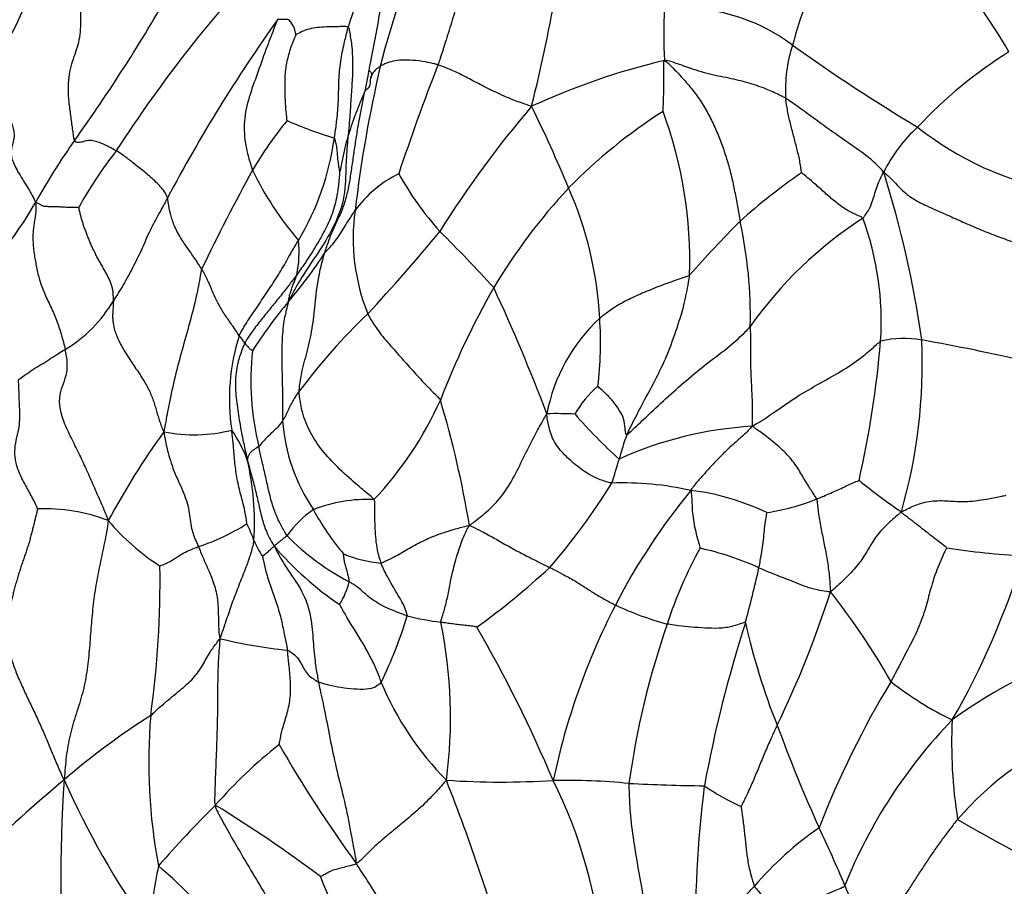
# Model space of a CAD drawing. Units: millimetres. Extents: x 0 to 744, y 0 to 1164.
# Drawn here: x 141 to 156, y 847 to 860 of the extents above; entities that cross this region are included whole.
import ezdxf
from ezdxf import colors
from ezdxf.entities.mleader import LeaderData, LeaderLine
from ezdxf.math import Vec2, Vec3

# ---------------------------------------------------------------- set-up
doc = ezdxf.new("R2010")
doc.units = ezdxf.units.MM
doc.layers.add('DV4_Défaut', color=7, linetype='Continuous')
doc.layers.add('Défaut', color=7, linetype='Continuous')

# ---------------------------------------------------------------- blocks, each defined once
blk = doc.blocks.new('_DOT')
at = {"color": 0}
blk.add_line((0, 0), (-1, 0), dxfattribs=at)
at = {"color": 0, "const_width": 0.333}
blk.add_lwpolyline([(-0.1665, 0, 1), (0.1665, 0, 1)], format="xyb", close=True, dxfattribs=at)
blk = doc.blocks.new('SE3')
at = {"layer": 'DV4_Défaut', "color": 7, "linetype": 'Continuous'}
for centre, radius, start, end in [((130.734, 865.072), 10.852, 329.7114, 346.8347), ((161.858, 857.546), 9.414, 147.3557, 164.7029), ((147.177, 854.651), 10.449, 30.2966, 49.7319), ((151.689, 858.592), 6.18, 147.3268, 163.8343), ((157.767, 856.839), 11.855, 154.7749, 166.0693), ((160.083, 846.757), 21.412, 136.5726, 147.1859), ((120.652, 873.478), 25.599, 324.2463, 330.5733), ((119.443, 866.235), 30.078, 346.2028, 349.9408), ((161.303, 860.223), 10.561, 177.938, 182.3639), ((151.019, 857.683), 2.932, 53.1512, 95.2635), ((165.354, 845.709), 25.417, 144.6038, 152.0747), ((154.971, 859.319), 2.306, 162.0608, 183.2191), ((169.436, 883.272), 28.596, 234.3691, 239.1072), ((159.99, 853.845), 7.163, 121.9566, 136.9699), ((153.467, 848.536), 11.575, 103.5672, 114.5774), ((166.787, 854.93), 21.072, 166.9344, 173.2292), ((181.023, 846.539), 36.325, 158.7282, 161.6166), ((152.699, 856.375), 7.294, 156.3457, 162.2306), ((161.313, 848.246), 16.651, 139.4905, 147.9403), ((126.968, 848.441), 24.146, 22.7322, 26.0952), ((149.365, 855.079), 5.923, 140.6177, 149.8648), ((147.225, 864.259), 5.944, 245.7858, 253.4817), ((155.282, 851.84), 8.468, 122.5175, 135.5358), ((144.254, 856.602), 6.899, 358.251, 20.1626), ((156.349, 856.974), 2.374, 132.1971, 153.8541), ((157.898, 862.699), 5.061, 231.5931, 259.2335), ((150.668, 852.03), 11.294, 144.9192, 150.7517), ((141.251, 859.156), 4.325, 329.2169, 352.076), ((147.56, 854.083), 6.945, 141.9874, 150.8702), ((173.753, 841.878), 33.653, 151.2736, 154.2692), ((148.86, 860.273), 5.124, 205.6822, 220.5486), ((147.383, 856.308), 1.88, 116.2221, 143.9833), ((150.964, 860.45), 5.048, 209.0892, 221.8097), ((158.098, 850.435), 9.175, 124.3521, 132.1026), ((138.432, 853.043), 16.552, 8.0709, 17.5006), ((156.056, 851.418), 9.319, 137.0174, 149.1658), ((143.825, 855.395), 5.912, 3.0462, 23.6994), ((135.95, 860.289), 5.584, 318.8391, 330.6066), ((149.025, 856.973), 3.193, 172.0615, 201.9072), ((157.392, 851.873), 6.453, 122.8865, 144.9622), ((149.474, 855.66), 4.706, 356.1789, 20.2854), ((164.343, 844.832), 17.541, 134.9669, 138.776), ((145.238, 855.751), 6.873, 358.555, 12.5347), ((128.666, 872.143), 23.881, 316.7556, 320.9073), ((129.089, 838.86), 25.694, 42.4279, 45.177), ((143.207, 856.751), 1.77, 348.4983, 6.1928), ((139.459, 860.562), 7.048, 319.4071, 327.2162), ((159.611, 849.622), 13.295, 150.3721, 158.865), ((119.581, 843.026), 31.371, 20.8666, 24.8206), ((140.171, 857.079), 2.166, 300.8176, 329.7382), ((151.184, 850.717), 8.264, 140.4724, 147.1855), ((152.989, 848.573), 9.997, 133.8605, 143.2455), ((151.594, 853.693), 2.747, 132.7697, 169.3685), ((144.332, 855.317), 5.411, 352.7579, 4.1588), ((147.207, 854.434), 3.332, 162.5371, 188.5067), ((143.617, 855.028), 0.579, 29.9478, 44.5745), ((144.603, 855.678), 0.604, 216.6656, 232.9884), ((138.157, 856.706), 16.07, 347.2057, 355.1466), ((154.541, 853.849), 1.543, 79.5808, 103.9238), ((146.347, 854.994), 8.481, 343.9551, 2.5209), ((149.696, 826.311), 29.504, 76.7301, 79.9994), ((148.469, 854.719), 4.256, 173.5772, 194.079), ((150.689, 853.452), 1.542, 129.9063, 151.1914), ((142.068, 856.712), 5.632, 316.6171, 335.9366), ((132.119, 849.881), 15.758, 9.3311, 16.725), ((149.045, 847.541), 6.661, 87.4821, 91.2991), ((154.942, 859.003), 7.383, 220.6312, 228.3749), ((147.642, 854.32), 2.937, 184.4945, 213.8499), ((152.481, 846.899), 11.923, 143.9598, 151.9197), ((143.316, 856.295), 2.427, 258.6896, 284.2178), ((142.153, 852.718), 2.143, 20.6535, 34.824), ((152.488, 848.07), 5.943, 93.3852, 114.3581), ((153.783, 852.537), 3.863, 159.8249, 165.8115), ((139.831, 852.477), 4.441, 356.4164, 12.9734), ((145.317, 854.738), 4.883, 340.4506, 345.1234), ((141.35, 858.38), 10.064, 318.945, 328.3793), ((150.1, 848.228), 4.879, 77.3349, 92.1195), ((160.085, 860.859), 9.93, 230.9424, 235.7582), ((159.145, 846.44), 10.319, 140.6162, 152.6886), ((150.704, 849.167), 3.85, 64.321, 83.0536), ((146.058, 850.508), 2.338, 87.4869, 111.4624), ((151.838, 856.118), 3.522, 278.7147, 291.9993), ((140.959, 849.937), 2.762, 68.7349, 92.4292), ((146.109, 851.352), 1.611, 124.2276, 145.1387), ((148.776, 854.612), 4.06, 208.3539, 220.3205), ((144.822, 854.94), 3.753, 220.329, 236.9976), ((142.341, 855.315), 3.38, 288.0293, 302.3527), ((142.571, 851.618), 1.789, 18.9474, 28.0375), ((145.593, 852.757), 1.442, 202.7443, 214.1476), ((147.588, 855.026), 3.928, 224.5083, 242.4242), ((148.493, 855.447), 5.142, 220.5645, 236.0032), ((146.433, 853.784), 1.951, 247.2864, 265.2135), ((157.031, 848.879), 6.547, 150.7901, 162.2403), ((150.277, 847.388), 4.8, 65.7752, 77.4853), ((157.104, 864.365), 12.43, 261.2455, 266.8649), ((144.579, 855.538), 12.375, 330.0435, 343.1644), ((127.251, 851.573), 15.529, 352.0647, 0.811), ((140.366, 861.051), 12.634, 305.9801, 312.7273), ((128.025, 857.257), 24.836, 345.1573, 347.224), ((144.489, 851.872), 1.322, 328.6209, 345.6509), ((137.806, 856.394), 16.358, 334.2072, 342.1745), ((144.364, 844.294), 11.47, 29.6316, 38.1948), ((159.805, 846.134), 11.046, 152.8487, 168.1507), ((152.067, 855.627), 4.918, 244.8484, 255.0318), ((139.313, 853.292), 7.722, 334.3673, 342.758), ((147.941, 856.17), 5.316, 256.3694, 262.1831), ((139.849, 849.396), 7.522, 352.4313, 11.5557), ((171.792, 844.546), 20.754, 162.1865, 169.5307), ((162.654, 853.299), 10.89, 192.7519, 201.6767), ((128.527, 839.736), 22.226, 22.9484, 29.9336), ((163.255, 846.553), 13.187, 160.8639, 172.1477), ((145.592, 858.398), 7.975, 256.4799, 264.2567), ((159.959, 842.967), 7.909, 107.9454, 126.0815), ((167.148, 842.23), 14.968, 148.8824, 158.7667), ((157.748, 854.339), 5.549, 232.0202, 243.8335), ((150.843, 851.877), 4.957, 202.8661, 224.4625), ((149.189, 839.179), 12.169, 122.6076, 130.6444), ((151.233, 848.686), 8.633, 175.0611, 190.9083), ((161.086, 843.749), 8.058, 135.8746, 158.2049), ((162.783, 848.974), 7.491, 177.0551, 189.1252), ((176.742, 858.191), 25.797, 200.2161, 204.1156), ((159.452, 844.243), 5.393, 113.7276, 138.9244), ((149.469, 842.899), 7.743, 128.3714, 138.6867), ((161.903, 858.816), 19.854, 209.7325, 216.1987), ((154.774, 832.16), 21.135, 129.7395, 134.6501), ((165.74, 846.829), 24.529, 176.2993, 184.417), ((153.504, 853.842), 13.392, 203.9213, 215.531), ((148.17, 861.474), 13.097, 266.2139, 273.6088), ((119.513, 837.415), 29.886, 15.5867, 21.5764), ((149.165, 837.726), 10.678, 84.4864, 90.9167), ((141.795, 844.859), 8.025, 5.47, 26.2073), ((151.822, 881.457), 33.142, 267.1803, 269.2414), ((170.972, 845.914), 19.736, 173.0071, 180.7653), ((153.566, 851.537), 3.891, 235.8627, 245.6958), ((157.033, 834.574), 18.962, 134.8772, 138.8475), ((132.781, 830.244), 20.83, 53.0076, 58.5376), ((171.248, 874.951), 31.457, 239.72, 244.2841), ((156.12, 843.387), 5.17, 124.4403, 139.737), ((138.398, 840.479), 16.445, 22.3821, 25.8574), ((152.578, 845.066), 10.022, 168.567, 174.3094), ((136.797, 840.2), 9.08, 38.8505, 48.9946), ((150.366, 848.757), 5.388, 200.3829, 220.9435), ((163.2, 850.657), 10.365, 202.1989, 207.7186)]:
    blk.add_arc(centre, radius, start, end, dxfattribs=at)
for points in [[(141.427, 858.521), (141.414, 858.564), (141.399, 858.704), (141.369, 858.917), (141.34, 859.13), (141.326, 859.335), (141.336, 859.525), (141.371, 859.694), (141.423, 859.849), (141.475, 859.999), (141.513, 860.156), (141.528, 860.323), (141.527, 860.495), (141.523, 860.667), (141.519, 860.837), (141.506, 861.007), (141.478, 861.181), (141.443, 861.354), (141.419, 861.521), (141.419, 861.674), (141.439, 861.814), (141.455, 861.95), (141.447, 862.097), (141.412, 862.256), (141.361, 862.423), (141.321, 862.535), (141.3, 862.601)], [(140.815, 857.548), (140.799, 857.583), (140.76, 857.659), (140.694, 857.774), (140.621, 857.89), (140.548, 858.005), (140.487, 858.116), (140.445, 858.217), (140.428, 858.308), (140.433, 858.387), (140.451, 858.46), (140.471, 858.53), (140.48, 858.604), (140.471, 858.686), (140.446, 858.776), (140.411, 858.868), (140.376, 858.957), (140.348, 859.041), (140.325, 859.121), (140.303, 859.197), (140.273, 859.272), (140.235, 859.344), (140.194, 859.415), (140.156, 859.483), (140.127, 859.547), (140.112, 859.587), (140.104, 859.599)], [(140.815, 857.548), (140.817, 857.507), (140.819, 857.449), (140.814, 857.366), (140.802, 857.287), (140.788, 857.208), (140.776, 857.128), (140.77, 857.044), (140.769, 856.958), (140.773, 856.869), (140.783, 856.777), (140.796, 856.683), (140.813, 856.588), (140.832, 856.491), (140.854, 856.392), (140.883, 856.292), (140.918, 856.188), (140.962, 856.083), (141.011, 855.976), (141.063, 855.868), (141.112, 855.759), (141.155, 855.651), (141.191, 855.543), (141.223, 855.435), (141.253, 855.327), (141.273, 855.255), (141.281, 855.22)], [(140.815, 857.548), (140.832, 857.538), (140.849, 857.53), (140.869, 857.52), (140.885, 857.511), (140.898, 857.503), (140.908, 857.497), (140.918, 857.492), (140.93, 857.488), (140.946, 857.485), (140.967, 857.483), (140.993, 857.48), (141.021, 857.479), (141.051, 857.477), (141.081, 857.477), (141.112, 857.477), (141.145, 857.476), (141.179, 857.475), (141.215, 857.474), (141.254, 857.472), (141.293, 857.469), (141.334, 857.467), (141.375, 857.466), (141.416, 857.465), (141.458, 857.465), (141.486, 857.466), (141.493, 857.464)], [(142.042, 855.988), (142.042, 856.006), (142.042, 856.043), (142.04, 856.099), (142.033, 856.157), (142.019, 856.217), (141.998, 856.279), (141.97, 856.342), (141.937, 856.407), (141.901, 856.472), (141.864, 856.538), (141.827, 856.603), (141.791, 856.668), (141.756, 856.732), (141.725, 856.795), (141.697, 856.858), (141.67, 856.92), (141.645, 856.981), (141.621, 857.042), (141.598, 857.103), (141.577, 857.163), (141.556, 857.224), (141.538, 857.285), (141.522, 857.347), (141.506, 857.41), (141.497, 857.453), (141.493, 857.464)], [(142.042, 855.988), (142.041, 855.963), (142.039, 855.912), (142.033, 855.838), (142.029, 855.763), (142.031, 855.687), (142.041, 855.607), (142.06, 855.524), (142.09, 855.437), (142.129, 855.347), (142.18, 855.253), (142.238, 855.157), (142.301, 855.059), (142.366, 854.961), (142.432, 854.865), (142.494, 854.769), (142.551, 854.675), (142.601, 854.584), (142.641, 854.495), (142.673, 854.408), (142.7, 854.324), (142.724, 854.241), (142.747, 854.161), (142.772, 854.082), (142.8, 854.001), (142.821, 853.946), (142.84, 853.914)], [(140.842, 852.697), (140.841, 852.685), (140.829, 852.638), (140.812, 852.569), (140.795, 852.5), (140.779, 852.431), (140.761, 852.361), (140.743, 852.291), (140.724, 852.219), (140.704, 852.147), (140.681, 852.074), (140.657, 852.001), (140.631, 851.928), (140.606, 851.854), (140.58, 851.778), (140.555, 851.701), (140.531, 851.623), (140.508, 851.545), (140.486, 851.466), (140.465, 851.387), (140.445, 851.308), (140.426, 851.228), (140.406, 851.149), (140.384, 851.07), (140.361, 850.991), (140.343, 850.94), (140.328, 850.911)], [(141.961, 852.512), (141.955, 852.449), (141.935, 852.336), (141.902, 852.166), (141.867, 851.997), (141.831, 851.828), (141.796, 851.659), (141.765, 851.489), (141.738, 851.318), (141.717, 851.147), (141.701, 850.975), (141.687, 850.804), (141.674, 850.632), (141.66, 850.46), (141.643, 850.288), (141.621, 850.117), (141.592, 849.947), (141.553, 849.779), (141.504, 849.614), (141.452, 849.45), (141.4, 849.286), (141.355, 849.12), (141.321, 848.952), (141.296, 848.781), (141.279, 848.609), (141.27, 848.493), (141.262, 848.412)], [(140.328, 850.911), (140.346, 850.88), (140.355, 850.815), (140.365, 850.717), (140.374, 850.619), (140.385, 850.521), (140.404, 850.422), (140.43, 850.321), (140.463, 850.22), (140.501, 850.119), (140.544, 850.016), (140.589, 849.913), (140.637, 849.809), (140.686, 849.705), (140.736, 849.601), (140.785, 849.496), (140.835, 849.391), (140.883, 849.286), (140.93, 849.18), (140.976, 849.074), (141.021, 848.966), (141.065, 848.858), (141.11, 848.75), (141.156, 848.642), (141.203, 848.533), (141.235, 848.46), (141.262, 848.412)]]:
    blk.add_open_spline(points, degree=3, dxfattribs=at)
for points, knots in [([(146.487, 861.928), (146.481, 861.899), (146.435, 861.767), (146.362, 861.486), (146.322, 861.069), (146.263, 860.622), (146.19, 860.18), (146.105, 859.78), (146.053, 859.485), (146.025, 859.338), (146.018, 859.302)], [0, 0, 0, 0, 0.041667, 0.166667, 0.333333, 0.5, 0.666667, 0.833333, 0.958333, 1, 1, 1, 1]), ([(147.777, 861.582), (147.767, 861.558), (147.726, 861.459), (147.651, 861.258), (147.56, 860.973), (147.466, 860.66), (147.376, 860.344), (147.283, 860.058), (147.217, 859.848), (147.182, 859.744), (147.173, 859.718)], [0, 0, 0, 0, 0.041667, 0.166667, 0.333333, 0.5, 0.666667, 0.833333, 0.958333, 1, 1, 1, 1]), ([(144.635, 860.432), (144.615, 860.386), (144.564, 860.248), (144.455, 859.972), (144.331, 859.61), (144.196, 859.252), (144.1, 858.885), (144.109, 858.511), (144.185, 858.228), (144.229, 858.087), (144.242, 858.053)], [0, 0, 0, 0, 0.041667, 0.166667, 0.333333, 0.5, 0.666667, 0.833333, 0.958333, 1, 1, 1, 1]), ([(144.929, 860.194), (144.928, 860.196), (144.922, 860.219), (144.91, 860.261), (144.895, 860.323), (144.858, 860.372), (144.82, 860.44), (144.735, 860.434), (144.676, 860.434), (144.645, 860.432), (144.635, 860.432)], [0, 0, 0, 0, 0.041667, 0.166667, 0.333333, 0.5, 0.666667, 0.833333, 0.958333, 1, 1, 1, 1]), ([(145.754, 860.313), (145.747, 860.322), (145.691, 860.322), (145.586, 860.321), (145.444, 860.319), (145.3, 860.312), (145.168, 860.295), (145.053, 860.26), (144.974, 860.219), (144.933, 860.197), (144.929, 860.194)], [0, 0, 0, 0, 0.041667, 0.166667, 0.333333, 0.5, 0.666667, 0.833333, 0.958333, 1, 1, 1, 1]), ([(145.535, 858.56), (145.539, 858.583), (145.553, 858.679), (145.579, 858.872), (145.603, 859.141), (145.602, 859.438), (145.625, 859.734), (145.675, 860.001), (145.724, 860.193), (145.747, 860.289), (145.754, 860.313)], [0, 0, 0, 0, 0.041667, 0.166667, 0.333333, 0.5, 0.666667, 0.833333, 0.958333, 1, 1, 1, 1]), ([(145.754, 860.313), (145.765, 860.298), (145.782, 860.2), (145.814, 860.007), (145.827, 859.745), (145.818, 859.463), (145.795, 859.181), (145.781, 858.916), (145.764, 858.723), (145.755, 858.626), (145.753, 858.601)], [0, 0, 0, 0, 0.041667, 0.166667, 0.333333, 0.5, 0.666667, 0.833333, 0.958333, 1, 1, 1, 1]), ([(144.787, 858.837), (144.785, 858.851), (144.779, 858.931), (144.763, 859.092), (144.754, 859.312), (144.754, 859.551), (144.786, 859.775), (144.839, 859.973), (144.894, 860.114), (144.923, 860.183), (144.929, 860.194)], [0, 0, 0, 0, 0.041667, 0.166667, 0.333333, 0.5, 0.666667, 0.833333, 0.958333, 1, 1, 1, 1]), ([(147.173, 859.718), (147.157, 859.723), (147.09, 859.739), (146.957, 859.769), (146.772, 859.792), (146.595, 859.796), (146.46, 859.775), (146.355, 859.745), (146.296, 859.714), (146.268, 859.698), (146.261, 859.693)], [0, 0, 0, 0, 0.041667, 0.166667, 0.333333, 0.5, 0.666667, 0.833333, 0.958333, 1, 1, 1, 1]), ([(150.73, 858.98), (150.731, 858.989), (150.733, 859.035), (150.738, 859.126), (150.741, 859.25), (150.742, 859.384), (150.742, 859.518), (150.744, 859.641), (150.744, 859.73), (150.744, 859.774), (150.752, 859.787)], [0, 0, 0, 0, 0.041667, 0.166667, 0.333333, 0.5, 0.666667, 0.833333, 0.958333, 1, 1, 1, 1]), ([(152.669, 859.19), (152.645, 859.203), (152.551, 859.249), (152.362, 859.338), (152.107, 859.428), (151.82, 859.5), (151.469, 859.562), (151.155, 859.663), (150.918, 859.75), (150.791, 859.789), (150.752, 859.787)], [0, 0, 0, 0, 0.041667, 0.166667, 0.333333, 0.5, 0.666667, 0.833333, 0.958333, 1, 1, 1, 1]), ([(150.752, 859.787), (150.79, 859.763), (150.849, 859.706), (150.965, 859.59), (151.1, 859.441), (151.25, 859.258), (151.383, 859.057), (151.498, 858.843), (151.596, 858.625), (151.681, 858.402), (151.755, 858.176), (151.814, 857.948), (151.864, 857.716), (151.898, 857.52), (151.926, 857.361), (151.94, 857.281), (151.947, 857.243)], [0, 0, 0, 0, 0.041667, 0.083333, 0.166667, 0.25, 0.333333, 0.416667, 0.5, 0.583333, 0.666667, 0.75, 0.833333, 0.916667, 0.958333, 1, 1, 1, 1]), ([(146.261, 859.693), (146.254, 859.689), (146.229, 859.673), (146.181, 859.639), (146.136, 859.583), (146.103, 859.515), (146.1, 859.442), (146.097, 859.372), (146.053, 859.33), (146.025, 859.311), (146.018, 859.302)], [0, 0, 0, 0, 0.041667, 0.166667, 0.333333, 0.5, 0.666667, 0.833333, 0.958333, 1, 1, 1, 1]), ([(146.081, 859.631), (146.096, 859.618), (146.122, 859.595), (146.126, 859.553), (146.118, 859.531), (146.108, 859.514)], [0, 0, 0, 0, 0.240672, 0.496873, 1, 1, 1, 1]), ([(148.653, 859.062), (148.622, 859.073), (148.524, 859.103), (148.33, 859.172), (148.08, 859.283), (147.836, 859.407), (147.615, 859.525), (147.416, 859.625), (147.267, 859.684), (147.192, 859.712), (147.173, 859.718)], [0, 0, 0, 0, 0.041667, 0.166667, 0.333333, 0.5, 0.666667, 0.833333, 0.958333, 1, 1, 1, 1]), ([(145.384, 856.746), (145.394, 856.78), (145.415, 856.844), (145.46, 856.972), (145.523, 857.13), (145.615, 857.319), (145.699, 857.518), (145.755, 857.734), (145.793, 857.959), (145.826, 858.184), (145.858, 858.411), (145.892, 858.636), (145.93, 858.86), (145.965, 859.044), (145.995, 859.191), (146.01, 859.265), (146.018, 859.302)], [0, 0, 0, 0, 0.041667, 0.083333, 0.166667, 0.25, 0.333333, 0.416667, 0.5, 0.583333, 0.666667, 0.75, 0.833333, 0.916667, 0.958333, 1, 1, 1, 1]), ([(152.921, 858.01), (152.92, 858.018), (152.915, 858.053), (152.904, 858.12), (152.891, 858.203), (152.87, 858.301), (152.845, 858.399), (152.82, 858.497), (152.795, 858.595), (152.768, 858.693), (152.743, 858.792), (152.72, 858.89), (152.699, 858.99), (152.685, 859.073), (152.675, 859.14), (152.67, 859.173), (152.669, 859.19)], [0, 0, 0, 0, 0.041667, 0.083333, 0.166667, 0.25, 0.333333, 0.416667, 0.5, 0.583333, 0.666667, 0.75, 0.833333, 0.916667, 0.958333, 1, 1, 1, 1]), ([(154.217, 858.02), (154.2, 858.043), (154.134, 858.116), (153.983, 858.259), (153.723, 858.44), (153.442, 858.634), (153.169, 858.832), (152.933, 859.005), (152.769, 859.12), (152.689, 859.178), (152.669, 859.19)], [0, 0, 0, 0, 0.041667, 0.166667, 0.333333, 0.5, 0.666667, 0.833333, 0.958333, 1, 1, 1, 1]), ([(141.427, 858.521), (141.434, 858.494), (141.481, 858.495), (141.562, 858.501), (141.626, 858.529), (141.716, 858.525), (141.812, 858.498), (141.934, 858.445), (142.029, 858.393), (142.076, 858.367), (142.088, 858.36)], [0, 0, 0, 0, 0.041667, 0.166667, 0.333333, 0.5, 0.666667, 0.833333, 0.958333, 1, 1, 1, 1]), ([(145.753, 858.601), (145.749, 858.562), (145.734, 858.403), (145.711, 858.086), (145.714, 857.636), (145.55, 857.19), (145.309, 856.788), (145.061, 856.435), (144.903, 856.159), (144.83, 856.017), (144.81, 855.976)], [0, 0, 0, 0, 0.041667, 0.166667, 0.333333, 0.5, 0.666667, 0.833333, 0.958333, 1, 1, 1, 1]), ([(145.535, 858.56), (145.539, 858.555), (145.546, 858.525), (145.559, 858.464), (145.575, 858.38), (145.579, 858.29), (145.589, 858.198), (145.601, 858.112), (145.612, 858.05), (145.617, 858.019), (145.618, 858.017)], [0, 0, 0, 0, 0.041667, 0.166667, 0.333333, 0.5, 0.666667, 0.833333, 0.958333, 1, 1, 1, 1]), ([(145.753, 858.601), (145.75, 858.593), (145.741, 858.56), (145.722, 858.495), (145.7, 858.404), (145.679, 858.305), (145.66, 858.205), (145.641, 858.116), (145.626, 858.051), (145.619, 858.019), (145.618, 858.017)], [0, 0, 0, 0, 0.041667, 0.166667, 0.333333, 0.5, 0.666667, 0.833333, 0.958333, 1, 1, 1, 1]), ([(142.897, 857.613), (142.894, 857.623), (142.88, 857.661), (142.837, 857.744), (142.698, 857.884), (142.528, 858.031), (142.358, 858.163), (142.24, 858.257), (142.146, 858.321), (142.1, 858.353), (142.088, 858.36)], [0, 0, 0, 0, 0.041667, 0.166667, 0.333333, 0.5, 0.666667, 0.833333, 0.958333, 1, 1, 1, 1]), ([(145.618, 858.017), (145.617, 857.998), (145.609, 857.898), (145.588, 857.697), (145.531, 857.427), (145.416, 857.154), (145.27, 856.899), (145.128, 856.667), (145.015, 856.501), (144.956, 856.419), (144.941, 856.399)], [0, 0, 0, 0, 0.041667, 0.166667, 0.333333, 0.5, 0.666667, 0.833333, 0.958333, 1, 1, 1, 1]), ([(153.888, 857.292), (153.879, 857.305), (153.823, 857.329), (153.708, 857.378), (153.55, 857.475), (153.389, 857.604), (153.233, 857.744), (153.089, 857.872), (152.982, 857.96), (152.928, 858.005), (152.921, 858.01)], [0, 0, 0, 0, 0.041667, 0.166667, 0.333333, 0.5, 0.666667, 0.833333, 0.958333, 1, 1, 1, 1]), ([(153.888, 857.292), (153.901, 857.304), (153.931, 857.345), (153.986, 857.427), (154.035, 857.54), (154.07, 857.659), (154.107, 857.779), (154.151, 857.89), (154.188, 857.971), (154.207, 858.011), (154.217, 858.02)], [0, 0, 0, 0, 0.041667, 0.166667, 0.333333, 0.5, 0.666667, 0.833333, 0.958333, 1, 1, 1, 1]), ([(154.217, 858.02), (154.247, 857.999), (154.29, 857.961), (154.369, 857.884), (154.454, 857.788), (154.564, 857.68), (154.715, 857.576), (154.925, 857.474), (155.166, 857.369), (155.409, 857.26), (155.657, 857.15), (155.911, 857.045), (156.167, 856.95), (156.377, 856.885), (156.543, 856.839), (156.624, 856.817), (156.665, 856.808)], [0, 0, 0, 0, 0.041667, 0.083333, 0.166667, 0.25, 0.333333, 0.416667, 0.5, 0.583333, 0.666667, 0.75, 0.833333, 0.916667, 0.958333, 1, 1, 1, 1]), ([(142.897, 857.613), (142.884, 857.588), (142.835, 857.497), (142.734, 857.317), (142.6, 857.066), (142.483, 856.78), (142.345, 856.505), (142.212, 856.257), (142.107, 856.091), (142.055, 856.008), (142.042, 855.988)], [0, 0, 0, 0, 0.041667, 0.166667, 0.333333, 0.5, 0.666667, 0.833333, 0.958333, 1, 1, 1, 1]), ([(143.437, 856.488), (143.426, 856.507), (143.378, 856.584), (143.272, 856.739), (143.116, 856.954), (143, 857.172), (142.944, 857.35), (142.918, 857.484), (142.906, 857.564), (142.899, 857.603), (142.897, 857.613)], [0, 0, 0, 0, 0.041667, 0.166667, 0.333333, 0.5, 0.666667, 0.833333, 0.958333, 1, 1, 1, 1]), ([(145.384, 856.746), (145.393, 856.758), (145.428, 856.793), (145.497, 856.865), (145.577, 856.966), (145.649, 857.077), (145.715, 857.189), (145.781, 857.291), (145.831, 857.367), (145.856, 857.405), (145.862, 857.414)], [0, 0, 0, 0, 0.041667, 0.166667, 0.333333, 0.5, 0.666667, 0.833333, 0.958333, 1, 1, 1, 1]), ([(144.029, 855.434), (144.039, 855.456), (144.087, 855.542), (144.191, 855.709), (144.345, 855.932), (144.508, 856.179), (144.672, 856.427), (144.805, 856.665), (144.903, 856.837), (144.955, 856.921), (144.967, 856.942)], [0, 0, 0, 0, 0.041667, 0.166667, 0.333333, 0.5, 0.666667, 0.833333, 0.958333, 1, 1, 1, 1]), ([(144.979, 854.556), (144.98, 854.583), (144.99, 854.694), (145.025, 854.909), (145.122, 855.221), (145.197, 855.593), (145.237, 855.985), (145.277, 856.343), (145.34, 856.593), (145.375, 856.716), (145.384, 856.746)], [0, 0, 0, 0, 0.041667, 0.166667, 0.333333, 0.5, 0.666667, 0.833333, 0.958333, 1, 1, 1, 1]), ([(143.437, 856.488), (143.427, 856.454), (143.404, 856.309), (143.348, 856.022), (143.247, 855.634), (143.127, 855.213), (143.014, 854.788), (142.927, 854.394), (142.874, 854.105), (142.849, 853.96), (142.84, 853.914)], [0, 0, 0, 0, 0.041667, 0.166667, 0.333333, 0.5, 0.666667, 0.833333, 0.958333, 1, 1, 1, 1]), ([(144.029, 855.434), (144.024, 855.443), (143.996, 855.49), (143.927, 855.59), (143.82, 855.739), (143.716, 855.908), (143.625, 856.085), (143.563, 856.252), (143.491, 856.395), (143.449, 856.47), (143.437, 856.488)], [0, 0, 0, 0, 0.041667, 0.166667, 0.333333, 0.5, 0.666667, 0.833333, 0.958333, 1, 1, 1, 1]), ([(144.941, 856.399), (144.93, 856.383), (144.885, 856.323), (144.794, 856.202), (144.664, 856.038), (144.52, 855.862), (144.377, 855.686), (144.249, 855.522), (144.165, 855.397), (144.126, 855.333), (144.118, 855.317)], [0, 0, 0, 0, 0.041667, 0.166667, 0.333333, 0.5, 0.666667, 0.833333, 0.958333, 1, 1, 1, 1]), ([(144.81, 855.976), (144.811, 855.987), (144.816, 856.017), (144.827, 856.076), (144.853, 856.153), (144.871, 856.217), (144.897, 856.277), (144.92, 856.33), (144.933, 856.372), (144.94, 856.393), (144.941, 856.399)], [0, 0, 0, 0, 0.041667, 0.166667, 0.333333, 0.5, 0.666667, 0.833333, 0.958333, 1, 1, 1, 1]), ([(151.15, 856.392), (151.131, 856.38), (151.047, 856.351), (150.878, 856.294), (150.648, 856.208), (150.402, 856.107), (150.161, 855.998), (149.953, 855.88), (149.815, 855.775), (149.745, 855.723), (149.729, 855.709)], [0, 0, 0, 0, 0.041667, 0.166667, 0.333333, 0.5, 0.666667, 0.833333, 0.958333, 1, 1, 1, 1]), ([(150.156, 853.869), (150.168, 853.893), (150.237, 854.03), (150.374, 854.302), (150.576, 854.669), (150.78, 855.076), (150.937, 855.506), (151.064, 855.903), (151.12, 856.203), (151.146, 856.354), (151.15, 856.392)], [0, 0, 0, 0, 0.041667, 0.166667, 0.333333, 0.5, 0.666667, 0.833333, 0.958333, 1, 1, 1, 1]), ([(144.81, 855.976), (144.801, 855.947), (144.775, 855.848), (144.727, 855.642), (144.704, 855.338), (144.704, 855.004), (144.711, 854.685), (144.718, 854.404), (144.716, 854.21), (144.714, 854.113), (144.714, 854.09)], [0, 0, 0, 0, 0.041667, 0.166667, 0.333333, 0.5, 0.666667, 0.833333, 0.958333, 1, 1, 1, 1]), ([(146.062, 855.782), (146.072, 855.761), (146.118, 855.68), (146.216, 855.518), (146.399, 855.304), (146.599, 855.077), (146.798, 854.856), (146.984, 854.653), (147.126, 854.508), (147.199, 854.437), (147.21, 854.416)], [0, 0, 0, 0, 0.041667, 0.166667, 0.333333, 0.5, 0.666667, 0.833333, 0.958333, 1, 1, 1, 1]), ([(150.156, 853.869), (150.173, 853.876), (150.278, 853.975), (150.488, 854.171), (150.773, 854.441), (151.098, 854.73), (151.436, 855.011), (151.77, 855.248), (151.985, 855.448), (152.085, 855.551), (152.108, 855.578)], [0, 0, 0, 0, 0.041667, 0.166667, 0.333333, 0.5, 0.666667, 0.833333, 0.958333, 1, 1, 1, 1]), ([(152.108, 855.578), (152.108, 855.556), (152.111, 855.468), (152.113, 855.295), (152.109, 855.056), (152.119, 854.791), (152.133, 854.526), (152.143, 854.283), (152.14, 854.113), (152.137, 854.029), (152.137, 854.002)], [0, 0, 0, 0, 0.041667, 0.166667, 0.333333, 0.5, 0.666667, 0.833333, 0.958333, 1, 1, 1, 1]), ([(144.118, 855.317), (144.107, 855.294), (144.071, 855.2), (144.001, 855.013), (143.96, 854.73), (143.984, 854.414), (144.029, 854.101), (144.083, 853.815), (144.128, 853.608), (144.151, 853.505), (144.158, 853.474)], [0, 0, 0, 0, 0.041667, 0.166667, 0.333333, 0.5, 0.666667, 0.833333, 0.958333, 1, 1, 1, 1]), ([(152.137, 854.002), (152.18, 854.027), (152.307, 854.1), (152.536, 854.256), (152.83, 854.467), (153.212, 854.684), (153.591, 854.89), (153.878, 855.096), (154.061, 855.255), (154.151, 855.334), (154.169, 855.347)], [0, 0, 0, 0, 0.041667, 0.166667, 0.333333, 0.5, 0.666667, 0.833333, 0.958333, 1, 1, 1, 1]), ([(140.54, 854.735), (140.55, 854.745), (140.589, 854.772), (140.665, 854.825), (140.764, 854.902), (140.898, 854.976), (141.026, 855.056), (141.136, 855.132), (141.225, 855.186), (141.27, 855.213), (141.281, 855.22)], [0, 0, 0, 0, 0.041667, 0.166667, 0.333333, 0.5, 0.666667, 0.833333, 0.958333, 1, 1, 1, 1]), ([(141.961, 852.512), (141.945, 852.562), (141.911, 852.646), (141.837, 852.818), (141.746, 853.023), (141.638, 853.273), (141.527, 853.517), (141.404, 853.761), (141.283, 854.007), (141.198, 854.247), (141.184, 854.462), (141.234, 854.64), (141.302, 854.804), (141.32, 854.964), (141.303, 855.107), (141.289, 855.182), (141.281, 855.22)], [0, 0, 0, 0, 0.041667, 0.083333, 0.166667, 0.25, 0.333333, 0.416667, 0.5, 0.583333, 0.666667, 0.75, 0.833333, 0.916667, 0.958333, 1, 1, 1, 1]), ([(140.842, 852.697), (140.835, 852.719), (140.806, 852.786), (140.737, 852.92), (140.647, 853.078), (140.545, 853.277), (140.484, 853.474), (140.481, 853.655), (140.512, 853.814), (140.547, 853.958), (140.567, 854.106), (140.562, 854.266), (140.552, 854.427), (140.551, 854.553), (140.547, 854.655), (140.544, 854.707), (140.54, 854.735)], [0, 0, 0, 0, 0.041667, 0.083333, 0.166667, 0.25, 0.333333, 0.416667, 0.5, 0.583333, 0.666667, 0.75, 0.833333, 0.916667, 0.958333, 1, 1, 1, 1]), ([(150.156, 853.869), (150.146, 853.865), (150.139, 853.916), (150.123, 854.019), (150.108, 854.165), (150.013, 854.29), (149.928, 854.424), (149.818, 854.521), (149.742, 854.594), (149.704, 854.63), (149.7, 854.635)], [0, 0, 0, 0, 0.041667, 0.166667, 0.333333, 0.5, 0.666667, 0.833333, 0.958333, 1, 1, 1, 1]), ([(144.979, 854.556), (144.973, 854.547), (144.954, 854.522), (144.919, 854.473), (144.876, 854.403), (144.836, 854.325), (144.799, 854.246), (144.765, 854.173), (144.735, 854.122), (144.718, 854.096), (144.714, 854.09)], [0, 0, 0, 0, 0.041667, 0.166667, 0.333333, 0.5, 0.666667, 0.833333, 0.958333, 1, 1, 1, 1]), ([(146.161, 852.844), (146.146, 852.865), (146.045, 852.95), (145.844, 853.118), (145.585, 853.352), (145.333, 853.62), (145.143, 853.91), (145.027, 854.199), (144.989, 854.42), (144.979, 854.528), (144.979, 854.556)], [0, 0, 0, 0, 0.041667, 0.166667, 0.333333, 0.5, 0.666667, 0.833333, 0.958333, 1, 1, 1, 1]), ([(147.668, 852.436), (147.699, 852.457), (147.787, 852.524), (147.961, 852.661), (148.194, 852.893), (148.385, 853.216), (148.544, 853.551), (148.7, 853.852), (148.816, 854.066), (148.875, 854.171), (148.894, 854.2)], [0, 0, 0, 0, 0.041667, 0.166667, 0.333333, 0.5, 0.666667, 0.833333, 0.958333, 1, 1, 1, 1]), ([(149.919, 853.103), (149.899, 853.107), (149.814, 853.131), (149.642, 853.185), (149.427, 853.327), (149.216, 853.502), (149.036, 853.697), (148.938, 853.913), (148.907, 854.083), (148.894, 854.168), (148.894, 854.2)], [0, 0, 0, 0, 0.041667, 0.166667, 0.333333, 0.5, 0.666667, 0.833333, 0.958333, 1, 1, 1, 1]), ([(144.714, 854.09), (144.71, 854.084), (144.694, 854.06), (144.661, 854.013), (144.603, 853.952), (144.531, 853.886), (144.463, 853.819), (144.404, 853.757), (144.364, 853.711), (144.345, 853.688), (144.34, 853.684)], [0, 0, 0, 0, 0.041667, 0.166667, 0.333333, 0.5, 0.666667, 0.833333, 0.958333, 1, 1, 1, 1]), ([(142.84, 853.914), (142.844, 853.878), (142.862, 853.772), (142.909, 853.556), (143.006, 853.258), (143.163, 852.948), (143.248, 852.662), (143.258, 852.415), (143.331, 852.222), (143.376, 852.126), (143.387, 852.101)], [0, 0, 0, 0, 0.041667, 0.166667, 0.333333, 0.5, 0.666667, 0.833333, 0.958333, 1, 1, 1, 1]), ([(144.15, 852.459), (144.151, 852.472), (144.14, 852.556), (144.111, 852.722), (144.046, 852.948), (143.989, 853.196), (143.959, 853.445), (143.942, 853.672), (143.924, 853.838), (143.914, 853.921), (143.912, 853.942)], [0, 0, 0, 0, 0.041667, 0.166667, 0.333333, 0.5, 0.666667, 0.833333, 0.958333, 1, 1, 1, 1]), ([(152.137, 854.002), (152.121, 853.979), (152.067, 853.924), (151.955, 853.817), (151.791, 853.678), (151.626, 853.514), (151.466, 853.344), (151.323, 853.187), (151.226, 853.07), (151.179, 853.011), (151.169, 852.988)], [0, 0, 0, 0, 0.041667, 0.166667, 0.333333, 0.5, 0.666667, 0.833333, 0.958333, 1, 1, 1, 1]), ([(153.158, 852.852), (153.15, 852.873), (153.104, 852.942), (153.014, 853.079), (152.911, 853.258), (152.791, 853.451), (152.6, 853.654), (152.382, 853.829), (152.234, 853.937), (152.161, 853.988), (152.137, 854.002)], [0, 0, 0, 0, 0.041667, 0.166667, 0.333333, 0.5, 0.666667, 0.833333, 0.958333, 1, 1, 1, 1]), ([(144.34, 853.684), (144.336, 853.68), (144.32, 853.67), (144.288, 853.651), (144.248, 853.624), (144.212, 853.59), (144.185, 853.559), (144.169, 853.519), (144.162, 853.492), (144.159, 853.478), (144.158, 853.474)], [0, 0, 0, 0, 0.041667, 0.166667, 0.333333, 0.5, 0.666667, 0.833333, 0.958333, 1, 1, 1, 1]), ([(144.787, 852.273), (144.775, 852.29), (144.73, 852.364), (144.649, 852.515), (144.563, 852.726), (144.501, 852.963), (144.451, 853.198), (144.398, 853.421), (144.363, 853.582), (144.345, 853.663), (144.34, 853.684)], [0, 0, 0, 0, 0.041667, 0.166667, 0.333333, 0.5, 0.666667, 0.833333, 0.958333, 1, 1, 1, 1]), ([(144.158, 853.474), (144.165, 853.45), (144.186, 853.37), (144.229, 853.212), (144.287, 852.996), (144.34, 852.762), (144.39, 852.533), (144.458, 852.331), (144.532, 852.192), (144.574, 852.124), (144.587, 852.103)], [0, 0, 0, 0, 0.041667, 0.166667, 0.333333, 0.5, 0.666667, 0.833333, 0.958333, 1, 1, 1, 1]), ([(153.158, 852.852), (153.167, 852.856), (153.204, 852.871), (153.279, 852.903), (153.381, 852.947), (153.492, 852.994), (153.597, 853.047), (153.7, 853.094), (153.782, 853.128), (153.824, 853.144), (153.828, 853.148)], [0, 0, 0, 0, 0.041667, 0.166667, 0.333333, 0.5, 0.666667, 0.833333, 0.958333, 1, 1, 1, 1]), ([(151.169, 852.988), (151.172, 852.972), (151.178, 852.918), (151.188, 852.811), (151.189, 852.668), (151.209, 852.524), (151.236, 852.374), (151.271, 852.236), (151.3, 852.133), (151.315, 852.081), (151.317, 852.074)], [0, 0, 0, 0, 0.041667, 0.166667, 0.333333, 0.5, 0.666667, 0.833333, 0.958333, 1, 1, 1, 1]), ([(146.161, 852.844), (146.171, 852.83), (146.17, 852.775), (146.169, 852.665), (146.171, 852.51), (146.177, 852.34), (146.19, 852.168), (146.216, 852.012), (146.248, 851.905), (146.266, 851.853), (146.271, 851.84)], [0, 0, 0, 0, 0.041667, 0.166667, 0.333333, 0.5, 0.666667, 0.833333, 0.958333, 1, 1, 1, 1]), ([(153.158, 852.852), (153.164, 852.836), (153.171, 852.756), (153.189, 852.595), (153.23, 852.373), (153.279, 852.131), (153.326, 851.888), (153.357, 851.662), (153.37, 851.498), (153.375, 851.415), (153.378, 851.387)], [0, 0, 0, 0, 0.041667, 0.166667, 0.333333, 0.5, 0.666667, 0.833333, 0.958333, 1, 1, 1, 1]), ([(154.497, 852.65), (154.528, 852.664), (154.615, 852.708), (154.79, 852.789), (155.036, 852.837), (155.301, 852.816), (155.584, 852.807), (155.851, 852.851), (156.038, 852.888), (156.131, 852.906), (156.155, 852.911)], [0, 0, 0, 0, 0.041667, 0.166667, 0.333333, 0.5, 0.666667, 0.833333, 0.958333, 1, 1, 1, 1]), ([(152.246, 851.765), (152.249, 851.777), (152.258, 851.825), (152.275, 851.922), (152.297, 852.057), (152.318, 852.203), (152.332, 852.35), (152.348, 852.486), (152.364, 852.583), (152.372, 852.632), (152.372, 852.636)], [0, 0, 0, 0, 0.041667, 0.166667, 0.333333, 0.5, 0.666667, 0.833333, 0.958333, 1, 1, 1, 1]), ([(154.497, 852.65), (154.474, 852.625), (154.386, 852.554), (154.217, 852.407), (154.054, 852.205), (153.955, 852.019), (153.83, 851.826), (153.642, 851.622), (153.485, 851.477), (153.405, 851.406), (153.378, 851.387)], [0, 0, 0, 0, 0.041667, 0.166667, 0.333333, 0.5, 0.666667, 0.833333, 0.958333, 1, 1, 1, 1]), ([(155.212, 852.08), (155.21, 852.086), (155.169, 852.117), (155.089, 852.179), (154.979, 852.264), (154.859, 852.358), (154.738, 852.452), (154.627, 852.539), (154.547, 852.601), (154.508, 852.633), (154.497, 852.65)], [0, 0, 0, 0, 0.041667, 0.166667, 0.333333, 0.5, 0.666667, 0.833333, 0.958333, 1, 1, 1, 1]), ([(146.271, 851.84), (146.286, 851.844), (146.345, 851.871), (146.47, 851.931), (146.663, 852.039), (146.889, 852.171), (147.138, 852.282), (147.376, 852.36), (147.551, 852.409), (147.639, 852.431), (147.668, 852.436)], [0, 0, 0, 0, 0.041667, 0.166667, 0.333333, 0.5, 0.666667, 0.833333, 0.958333, 1, 1, 1, 1]), ([(147.218, 850.903), (147.218, 850.926), (147.247, 851.012), (147.296, 851.175), (147.34, 851.369), (147.377, 851.597), (147.452, 851.89), (147.541, 852.173), (147.616, 852.337), (147.656, 852.413), (147.668, 852.436)], [0, 0, 0, 0, 0.041667, 0.166667, 0.333333, 0.5, 0.666667, 0.833333, 0.958333, 1, 1, 1, 1]), ([(147.668, 852.436), (147.689, 852.427), (147.753, 852.397), (147.882, 852.332), (148.068, 852.232), (148.279, 852.109), (148.497, 851.991), (148.699, 851.889), (148.846, 851.816), (148.92, 851.779), (148.938, 851.77)], [0, 0, 0, 0, 0.041667, 0.166667, 0.333333, 0.5, 0.666667, 0.833333, 0.958333, 1, 1, 1, 1]), ([(144.263, 852.199), (144.259, 852.177), (144.24, 852.089), (144.193, 851.913), (144.1, 851.679), (143.999, 851.424), (143.901, 851.168), (143.824, 850.931), (143.764, 850.759), (143.737, 850.672), (143.727, 850.644)], [0, 0, 0, 0, 0.041667, 0.166667, 0.333333, 0.5, 0.666667, 0.833333, 0.958333, 1, 1, 1, 1]), ([(144.787, 852.273), (144.784, 852.269), (144.772, 852.26), (144.747, 852.241), (144.716, 852.216), (144.682, 852.189), (144.649, 852.162), (144.619, 852.137), (144.598, 852.12), (144.588, 852.11), (144.587, 852.103)], [0, 0, 0, 0, 0.041667, 0.166667, 0.333333, 0.5, 0.666667, 0.833333, 0.958333, 1, 1, 1, 1]), ([(142.778, 851.793), (142.782, 851.797), (142.826, 851.813), (142.905, 851.844), (142.978, 851.891), (143.064, 851.946), (143.152, 851.999), (143.253, 852.047), (143.335, 852.08), (143.377, 852.096), (143.387, 852.101)], [0, 0, 0, 0, 0.041667, 0.166667, 0.333333, 0.5, 0.666667, 0.833333, 0.958333, 1, 1, 1, 1]), ([(143.387, 852.101), (143.396, 852.081), (143.428, 851.998), (143.496, 851.831), (143.605, 851.6), (143.679, 851.354), (143.703, 851.113), (143.699, 850.901), (143.71, 850.745), (143.721, 850.667), (143.727, 850.644)], [0, 0, 0, 0, 0.041667, 0.166667, 0.333333, 0.5, 0.666667, 0.833333, 0.958333, 1, 1, 1, 1]), ([(144.399, 851.947), (144.4, 851.949), (144.412, 851.958), (144.434, 851.975), (144.463, 851.999), (144.491, 852.025), (144.522, 852.051), (144.55, 852.076), (144.571, 852.094), (144.581, 852.103), (144.587, 852.103)], [0, 0, 0, 0, 0.041667, 0.166667, 0.333333, 0.5, 0.666667, 0.833333, 0.958333, 1, 1, 1, 1]), ([(144.587, 852.103), (144.602, 852.071), (144.662, 851.954), (144.794, 851.729), (145.014, 851.438), (145.157, 851.07), (145.194, 850.697), (145.216, 850.361), (145.256, 850.113), (145.277, 849.989), (145.283, 849.958)], [0, 0, 0, 0, 0.041667, 0.166667, 0.333333, 0.5, 0.666667, 0.833333, 0.958333, 1, 1, 1, 1]), ([(145.77, 851.544), (145.77, 851.551), (145.767, 851.577), (145.758, 851.629), (145.741, 851.695), (145.721, 851.766), (145.7, 851.838), (145.688, 851.905), (145.683, 851.956), (145.68, 851.983), (145.68, 851.985)], [0, 0, 0, 0, 0.041667, 0.166667, 0.333333, 0.5, 0.666667, 0.833333, 0.958333, 1, 1, 1, 1]), ([(155.212, 852.08), (155.202, 852.063), (155.139, 851.926), (155.024, 851.659), (154.933, 851.333), (154.867, 851.066), (154.731, 850.716), (154.545, 850.372), (154.414, 850.123), (154.35, 849.997), (154.334, 849.965)], [0, 0, 0, 0, 0.041667, 0.166667, 0.333333, 0.5, 0.666667, 0.833333, 0.958333, 1, 1, 1, 1]), ([(144.399, 851.947), (144.401, 851.935), (144.418, 851.852), (144.455, 851.686), (144.53, 851.463), (144.614, 851.218), (144.696, 850.972), (144.736, 850.738), (144.772, 850.569), (144.79, 850.485), (144.794, 850.463)], [0, 0, 0, 0, 0.041667, 0.166667, 0.333333, 0.5, 0.666667, 0.833333, 0.958333, 1, 1, 1, 1]), ([(146.689, 851.003), (146.689, 851.015), (146.673, 851.069), (146.636, 851.172), (146.564, 851.294), (146.487, 851.425), (146.411, 851.559), (146.342, 851.683), (146.297, 851.779), (146.275, 851.828), (146.271, 851.84)], [0, 0, 0, 0, 0.041667, 0.166667, 0.333333, 0.5, 0.666667, 0.833333, 0.958333, 1, 1, 1, 1]), ([(148.938, 851.77), (148.955, 851.762), (149.023, 851.727), (149.159, 851.657), (149.33, 851.563), (149.482, 851.466), (149.634, 851.367), (149.782, 851.278), (149.899, 851.215), (149.96, 851.183), (149.976, 851.175)], [0, 0, 0, 0, 0.041667, 0.166667, 0.333333, 0.5, 0.666667, 0.833333, 0.958333, 1, 1, 1, 1]), ([(152.246, 851.765), (152.265, 851.757), (152.339, 851.725), (152.484, 851.663), (152.671, 851.595), (152.843, 851.527), (152.991, 851.466), (153.147, 851.421), (153.283, 851.4), (153.355, 851.389), (153.378, 851.387)], [0, 0, 0, 0, 0.041667, 0.166667, 0.333333, 0.5, 0.666667, 0.833333, 0.958333, 1, 1, 1, 1]), ([(146.689, 851.003), (146.676, 851.007), (146.619, 851.028), (146.506, 851.071), (146.355, 851.131), (146.198, 851.218), (146.062, 851.311), (145.944, 851.431), (145.838, 851.502), (145.784, 851.536), (145.77, 851.544)], [0, 0, 0, 0, 0.041667, 0.166667, 0.333333, 0.5, 0.666667, 0.833333, 0.958333, 1, 1, 1, 1]), ([(146.276, 849.951), (146.27, 849.967), (146.248, 850.034), (146.2, 850.168), (146.107, 850.352), (145.998, 850.555), (145.868, 850.762), (145.747, 850.956), (145.667, 851.101), (145.625, 851.173), (145.618, 851.184)], [0, 0, 0, 0, 0.041667, 0.166667, 0.333333, 0.5, 0.666667, 0.833333, 0.958333, 1, 1, 1, 1]), ([(147.789, 850.827), (147.783, 850.83), (147.768, 850.832), (147.738, 850.837), (147.699, 850.843), (147.651, 850.848), (147.603, 850.854), (147.554, 850.859), (147.505, 850.865), (147.457, 850.87), (147.409, 850.877), (147.361, 850.883), (147.313, 850.889), (147.274, 850.895), (147.242, 850.899), (147.226, 850.901), (147.218, 850.903)], [0, 0, 0, 0, 0.041667, 0.083333, 0.166667, 0.25, 0.333333, 0.416667, 0.5, 0.583333, 0.666667, 0.75, 0.833333, 0.916667, 0.958333, 1, 1, 1, 1]), ([(152.032, 850.895), (152.022, 850.903), (151.953, 850.88), (151.814, 850.828), (151.613, 850.802), (151.391, 850.812), (151.178, 850.825), (150.991, 850.847), (150.87, 850.865), (150.811, 850.873), (150.796, 850.876)], [0, 0, 0, 0, 0.041667, 0.166667, 0.333333, 0.5, 0.666667, 0.833333, 0.958333, 1, 1, 1, 1]), ([(142.631, 849.43), (142.649, 849.444), (142.72, 849.512), (142.871, 849.646), (143.094, 849.826), (143.317, 850.019), (143.456, 850.22), (143.553, 850.414), (143.658, 850.554), (143.71, 850.624), (143.727, 850.644)], [0, 0, 0, 0, 0.041667, 0.166667, 0.333333, 0.5, 0.666667, 0.833333, 0.958333, 1, 1, 1, 1]), ([(143.727, 850.644), (143.723, 850.599), (143.711, 850.454), (143.69, 850.164), (143.69, 849.763), (143.685, 849.325), (143.67, 848.888), (143.653, 848.486), (143.644, 848.194), (143.64, 848.048), (143.653, 848.011)], [0, 0, 0, 0, 0.041667, 0.166667, 0.333333, 0.5, 0.666667, 0.833333, 0.958333, 1, 1, 1, 1]), ([(144.663, 848.97), (144.664, 848.98), (144.679, 849.063), (144.714, 849.227), (144.785, 849.44), (144.842, 849.682), (144.847, 849.945), (144.822, 850.182), (144.806, 850.355), (144.797, 850.442), (144.794, 850.463)], [0, 0, 0, 0, 0.041667, 0.166667, 0.333333, 0.5, 0.666667, 0.833333, 0.958333, 1, 1, 1, 1]), ([(144.794, 850.463), (144.807, 850.459), (144.855, 850.427), (144.943, 850.363), (145.001, 850.265), (145.049, 850.18), (145.1, 850.088), (145.169, 850.031), (145.237, 849.985), (145.273, 849.962), (145.283, 849.958)], [0, 0, 0, 0, 0.041667, 0.166667, 0.333333, 0.5, 0.666667, 0.833333, 0.958333, 1, 1, 1, 1]), ([(145.283, 849.958), (145.291, 849.918), (145.325, 849.761), (145.394, 849.447), (145.474, 849.015), (145.573, 848.544), (145.7, 848.073), (145.785, 847.629), (145.844, 847.305), (145.876, 847.142), (145.881, 847.091)], [0, 0, 0, 0, 0.041667, 0.166667, 0.333333, 0.5, 0.666667, 0.833333, 0.958333, 1, 1, 1, 1]), ([(146.276, 849.951), (146.269, 849.942), (146.238, 849.92), (146.177, 849.869), (146.05, 849.837), (145.84, 849.845), (145.638, 849.869), (145.461, 849.904), (145.349, 849.937), (145.295, 849.952), (145.283, 849.958)], [0, 0, 0, 0, 0.041667, 0.166667, 0.333333, 0.5, 0.666667, 0.833333, 0.958333, 1, 1, 1, 1]), ([(152.534, 849.276), (152.526, 849.258), (152.492, 849.188), (152.426, 849.044), (152.34, 848.845), (152.249, 848.626), (152.16, 848.408), (152.074, 848.21), (152.004, 848.072), (151.969, 848.002), (151.965, 847.992)], [0, 0, 0, 0, 0.041667, 0.166667, 0.333333, 0.5, 0.666667, 0.833333, 0.958333, 1, 1, 1, 1]), ([(147.305, 848.405), (147.282, 848.379), (147.206, 848.294), (147.054, 848.125), (146.839, 847.916), (146.592, 847.713), (146.352, 847.517), (146.134, 847.328), (145.983, 847.176), (145.908, 847.101), (145.881, 847.091)], [0, 0, 0, 0, 0.041667, 0.166667, 0.333333, 0.5, 0.666667, 0.833333, 0.958333, 1, 1, 1, 1]), ([(150.191, 848.354), (150.19, 848.317), (150.196, 848.165), (150.207, 847.861), (150.262, 847.446), (150.338, 846.996), (150.42, 846.547), (150.479, 846.132), (150.524, 845.832), (150.55, 845.682), (150.559, 845.645)], [0, 0, 0, 0, 0.041667, 0.166667, 0.333333, 0.5, 0.666667, 0.833333, 0.958333, 1, 1, 1, 1]), ([(143.653, 848.011), (143.657, 847.965), (143.726, 847.836), (143.867, 847.577), (144.071, 847.223), (144.303, 846.836), (144.534, 846.444), (144.722, 846.071), (144.88, 845.796), (144.962, 845.66), (144.983, 845.626)], [0, 0, 0, 0, 0.041667, 0.166667, 0.333333, 0.5, 0.666667, 0.833333, 0.958333, 1, 1, 1, 1]), ([(151.965, 847.992), (151.966, 847.981), (151.975, 847.909), (151.996, 847.767), (152.018, 847.571), (152.04, 847.357), (152.066, 847.142), (152.105, 846.949), (152.148, 846.812), (152.168, 846.744), (152.175, 846.728)], [0, 0, 0, 0, 0.041667, 0.166667, 0.333333, 0.5, 0.666667, 0.833333, 0.958333, 1, 1, 1, 1]), ([(155.386, 847.786), (155.365, 847.761), (155.324, 847.709), (155.243, 847.604), (155.144, 847.472), (155.028, 847.311), (154.917, 847.147), (154.808, 846.981), (154.7, 846.815), (154.592, 846.649), (154.484, 846.484), (154.372, 846.318), (154.259, 846.153), (154.164, 846.017), (154.087, 845.908), (154.049, 845.853), (154.025, 845.836)], [0, 0, 0, 0, 0.041667, 0.083333, 0.166667, 0.25, 0.333333, 0.416667, 0.5, 0.583333, 0.666667, 0.75, 0.833333, 0.916667, 0.958333, 1, 1, 1, 1]), ([(145.881, 847.091), (145.874, 847.076), (145.841, 847.068), (145.774, 847.051), (145.683, 847.029), (145.586, 847.001), (145.489, 846.977), (145.408, 846.93), (145.349, 846.897), (145.317, 846.883), (145.315, 846.881)], [0, 0, 0, 0, 0.041667, 0.166667, 0.333333, 0.5, 0.666667, 0.833333, 0.958333, 1, 1, 1, 1]), ([(147.233, 845.038), (147.216, 845.061), (147.131, 845.17), (146.957, 845.388), (146.75, 845.709), (146.542, 846.066), (146.316, 846.41), (146.119, 846.723), (145.975, 846.945), (145.903, 847.057), (145.881, 847.091)], [0, 0, 0, 0, 0.041667, 0.166667, 0.333333, 0.5, 0.666667, 0.833333, 0.958333, 1, 1, 1, 1]), ([(151.238, 845.651), (151.251, 845.675), (151.296, 845.739), (151.388, 845.869), (151.526, 846.046), (151.691, 846.224), (151.857, 846.393), (152.003, 846.547), (152.109, 846.658), (152.161, 846.714), (152.175, 846.728)], [0, 0, 0, 0, 0.041667, 0.166667, 0.333333, 0.5, 0.666667, 0.833333, 0.958333, 1, 1, 1, 1]), ([(152.175, 846.728), (152.179, 846.719), (152.206, 846.688), (152.259, 846.628), (152.329, 846.541), (152.431, 846.491), (152.529, 846.434), (152.623, 846.393), (152.692, 846.362), (152.727, 846.346), (152.731, 846.345)], [0, 0, 0, 0, 0.041667, 0.166667, 0.333333, 0.5, 0.666667, 0.833333, 0.958333, 1, 1, 1, 1]), ([(152.731, 846.345), (152.739, 846.349), (152.786, 846.37), (152.882, 846.415), (153.017, 846.477), (153.166, 846.54), (153.313, 846.604), (153.447, 846.661), (153.544, 846.702), (153.592, 846.723), (153.604, 846.741)], [0, 0, 0, 0, 0.041667, 0.166667, 0.333333, 0.5, 0.666667, 0.833333, 0.958333, 1, 1, 1, 1])]:
    blk.add_open_spline(points, degree=3, knots=knots, dxfattribs=at)

msp = doc.modelspace()

# ---------------------------------------------------------------- block references
at = {"layer": 'Défaut'}
msp.add_blockref('SE3', (0, 0), dxfattribs=at)

# ---------------------------------------------------------------- leaders
at = {"layer": 'Défaut', "color": 7, "linetype": 'Continuous'}
ml = msp.add_multileader_mtext('Standard', dxfattribs=at)
ml.set_content('{\\pxsm0.9;\\fSolid Edge ISO|b1||i0||c0|p34;\\W1.;09/04/2024\\P}', color=256)
ml.set_leader_properties()
ml.set_arrow_properties(name='DOT')
ml.build(insert=Vec2(0, 0))
ml.multileader.update_dxf_attribs({"leader_type": 0, "dogleg_length": 0, "arrow_head_size": 12})
ctx = ml.context
ctx.base_point, ctx.char_height, ctx.arrow_head_size = Vec3(656.602, 1157.093), 12, 12
notes = []
notes.append((ctx, [(0, (0, 0, 0), (0, 0), (1, 0), 1, [])]))
ctx.mtext.insert = Vec3(658.602, 1163.093)
for ctx, leaders in notes:
    for number, flags, end, landing, length, lines in leaders:
        leader = LeaderData()
        leader.index, (leader.has_last_leader_line, leader.has_dogleg_vector, leader.attachment_direction) = number, flags
        leader.last_leader_point, leader.dogleg_vector, leader.dogleg_length = Vec3(end), Vec3(landing), length
        for number, points, colour, breaks in lines:
            line = LeaderLine()
            line.index, line.vertices, line.color, line.breaks = number, Vec3.list(points), colors.encode_raw_color(colour), breaks
            leader.lines.append(line)
        ctx.leaders.append(leader)

doc.saveas('drawing.dxf')
